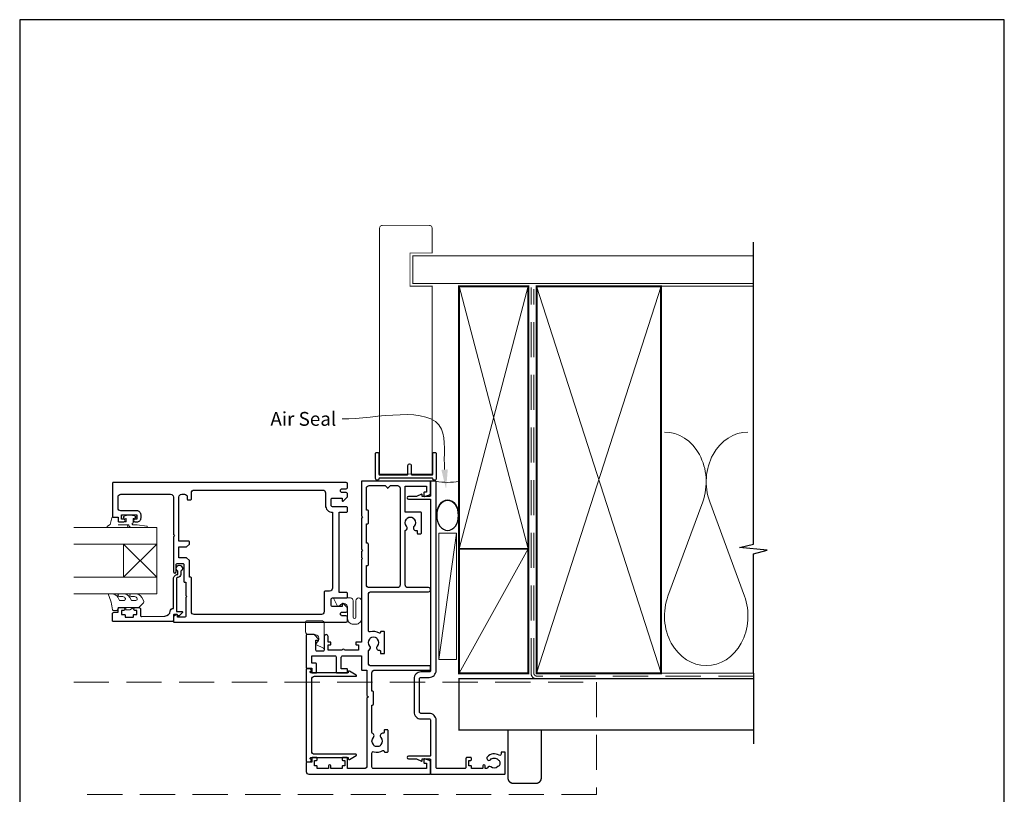
# Model space of a CAD drawing. Units: millimetres. Extents: x 23 to 1863, y -511 to 568.
# Drawn here: x 1507 to 1863, y -53 to 228 of the extents above; entities that cross this region are included whole.
import ezdxf

# ---------------------------------------------------------------- set-up
doc = ezdxf.new("R2010")
doc.units = ezdxf.units.MM
doc.header["$MEASUREMENT"] = 0
doc.linetypes.add('DASHED', pattern=[19.05, 12.7, -6.35])
doc.layers.get('Defpoints').update_dxf_attribs({"color": 1})
doc.layers.add('APL Joinery', color=2, linetype='Continuous')
doc.styles.add('General notes', font='arial.ttf', dxfattribs={"height": 3.5})

# ---------------------------------------------------------------- blocks, each defined once
blk = doc.blocks.new('sealant')
at = {"layer": 'APL Joinery', "color": 9, "lineweight": 20}
blk.add_lwpolyline([(-10.46, -7), (0, -7, -0.106806), (0, 0), (-10.46, 0)], format="xyb", dxfattribs=at)
at = {"layer": 'APL Joinery', "color": 9, "lineweight": 20, "extrusion": (0, 0, -1)}
blk.add_ellipse((-10.46, -3.5), major_axis=(4.77, 0), ratio=0.733157, start_param=-1.570796, end_param=1.570796, dxfattribs=at)
at = {"layer": 'APL Joinery', "color": 7, "lineweight": 25}
blk.add_ellipse((-10.46, -3.5), major_axis=(-4.56, 0), ratio=0.728665, dxfattribs=at)

msp = doc.modelspace()

# ---------------------------------------------------------------- linework, layer by layer
at = {"layer": 'APL Joinery', "color": 250, "lineweight": 5}
for p, q in [((1754.14, 53.2), (1741.59, 19.06)), ((1769.23, 19.06), (1756.68, 53.2)), ((1665.07, 41.81), (1658.76, -3.86))]:
    msp.add_line(p, q, dxfattribs=at)
at = {"layer": 'APL Joinery', "color": 7, "lineweight": 20}
for p, q in [((1556.76, 43.89), (1526.76, 43.89)), ((1556.76, 37.89), (1556.76, 43.89)), ((1526.76, 37.89), (1556.76, 37.89)), ((1556.76, 25.89), (1526.76, 25.89)), ((1556.76, 19.89), (1556.76, 25.89)), ((1526.76, 19.89), (1556.76, 19.89))]:
    msp.add_line(p, q, dxfattribs=at)
at = {"layer": 'APL Joinery', "color": 8, "lineweight": 5}
for p, q in [((1544.76, 25.89), (1556.76, 37.89)), ((1544.76, 37.89), (1556.76, 25.89))]:
    msp.add_line(p, q, dxfattribs=at)
at = {"layer": 'APL Joinery', "color": 7, "lineweight": 25, "const_width": 0.3}
msp.add_lwpolyline([(1656.31, 71.44), (1656.31, 131.14), (1648.31, 131.14), (1648.31, 143.14), (1656.31, 143.14), (1656.31, 152.14, 0.414214), (1655.31, 153.14), (1638.31, 153.14, 0.414214), (1637.31, 152.14), (1637.31, 71.44)], format="xyb", dxfattribs=at)
at = {"layer": 'APL Joinery', "color": 9, "ltscale": 0.7}
for points in [[(1772.5, 130.14), (1772.5, 147.14)], [(1772.5, -8.86), (1772.5, 34.39), (1777.5, 35.64), (1767.5, 36.64), (1772.5, 37.89), (1772.5, 130.14)]]:
    msp.add_lwpolyline(points, dxfattribs=at)
at = {"layer": 'APL Joinery', "color": 7, "lineweight": 25}
for points, const_width in [([(1772.5, 142.14), (1649.31, 142.14), (1649.31, 132.14), (1772.5, 132.14)], 0.4), ([(1637.31, 125.84), (1637.31, 63.19), (1656.31, 63.19), (1656.31, 125.84)], 0.3)]:
    msp.add_lwpolyline(points, dxfattribs=dict(at, const_width=const_width))
at = {"layer": 'APL Joinery', "color": 7, "lineweight": 35, "const_width": 0.7}
for points in [[(1666.07, 36.14), (1666.07, 131.14), (1691.07, 131.14), (1691.07, 36.14)], [(1694.07, -8.86), (1694.07, 131.14), (1739.07, 131.14), (1739.07, -8.86)], [(1666.07, -8.86), (1666.07, 36.14), (1691.07, 36.14), (1691.07, -8.86)]]:
    msp.add_lwpolyline(points, close=True, dxfattribs=at)
at = {"layer": 'APL Joinery', "color": 250, "lineweight": 5}
for points in [[(1666.07, 36.14), (1691.07, 131.14)], [(1666.07, 131.14), (1691.07, 36.14)], [(1694.07, -8.86), (1739.07, 131.14)], [(1694.07, 131.14), (1739.07, -8.86)], [(1738.07, 131.14), (1772.5, 131.14)], [(1666.07, -8.86), (1691.07, 36.14)], [(1738.07, -8.86), (1772.5, -8.86)]]:
    msp.add_lwpolyline(points, dxfattribs=at)
at = {"layer": 'APL Joinery', "color": 7, "linetype": 'DASHED', "lineweight": 13}
msp.add_lwpolyline([(1724.07, -10.86), (1694.07, -10.86, -0.414214), (1692.07, -8.86), (1692.07, 130.69)], format="xyb", dxfattribs=at)
at = {"layer": 'APL Joinery', "color": 8, "linetype": 'DASHED', "lineweight": 5}
msp.add_lwpolyline([(1772.5, -9.86), (1694.07, -9.86, -0.414214), (1693.07, -8.86), (1693.07, 130.14)], format="xyb", dxfattribs=at)
at = {"layer": 'APL Joinery'}
msp.add_lwpolyline([(1656.31, 61.74), (1637.31, 61.74, 0.397078), (1637.06, 61.5, -0.970996), (1635.86, 61.54), (1635.86, 70.69, -0.414214), (1636.11, 70.94), (1636.81, 70.94, -0.414214), (1637.06, 70.69), (1637.06, 63.19, 0.414214), (1637.31, 62.94), (1647.31, 62.94, 0.414214), (1647.56, 63.19), (1647.56, 66.34, -1), (1648.76, 66.34), (1648.76, 63.19, 0.414214), (1649.01, 62.94), (1656.31, 62.94, 0.414214), (1656.56, 63.19), (1656.56, 70.69, -0.414214), (1656.81, 70.94), (1657.51, 70.94, -0.414214), (1657.76, 70.69), (1657.76, 61.54, -0.970996), (1656.56, 61.5, 0.397078)], format="xyb", close=True, dxfattribs=at)
at = {"layer": 'APL Joinery', "color": 2, "lineweight": 25}
for points in [[(1633.77, 0.97, -0.39736), (1633.77, 3.5, 0.143225), (1634, 3.95, -0.295977), (1636.23, 3.95, 0.143225), (1636.46, 3.5, -0.39736), (1636.46, 0.97, 0.657763), (1637.11, -0.55), (1637.36, -0.55, -0.414214), (1637.61, -0.8), (1637.61, -1.51, 0.414214), (1637.86, -1.76), (1638.86, -1.76, 0.414214), (1639.11, -1.51), (1639.11, 5.99, 0.414214), (1638.86, 6.24), (1637.86, 6.24, 0.414214), (1637.61, 5.99), (1637.61, 5.9, -0.586409), (1637.23, 5.69, 0.216256), (1633.91, 6.1, -0.505463), (1633.26, 6.58), (1633.26, 19.64, -0.414214), (1634.26, 20.64), (1655.01, 20.64, 1), (1655.01, 22.14), (1647.56, 22.14, -0.414214), (1646.56, 23.14), (1646.56, 42.81, 0.599363), (1647.07, 44.32, -0.39736), (1647.07, 46.85, 0.143225), (1647.3, 47.3, -0.295977), (1649.53, 47.3, 0.143225), (1649.76, 46.85, -0.39736), (1649.76, 44.32, 0.657763), (1650.41, 42.8), (1650.91, 42.8), (1650.91, 41.84, 0.414214), (1651.16, 41.59), (1652.16, 41.59, 0.414214), (1652.41, 41.84), (1652.41, 49.19, 0.414214), (1652.16, 49.44), (1646.56, 49.44), (1646.56, 58.84), (1654.26, 58.84), (1654.26, 56.64), (1653.51, 56.64, 0.414214), (1653.26, 56.39), (1653.26, 55.39, 0.493145), (1653.58, 55.14), (1655.39, 55.63, 0.339454), (1655.76, 56.11), (1655.76, 60.44, 0.414214), (1655.56, 60.64), (1631.01, 60.64, 0.414214), (1630.76, 60.39), (1630.76, 48.09), (1631.16, 47.69), (1630.76, 47.29), (1630.76, 36.04), (1631.16, 35.64), (1630.76, 35.24), (1630.76, 33.04), (1631.16, 32.64), (1630.76, 32.24), (1630.76, 2.44), (1628.96, 2.44, 0.414214), (1628.71, 2.19), (1628.71, 1.69, 0.414214), (1628.96, 1.44), (1629.71, 1.44), (1629.71, -0.56), (1624.61, -0.56, 1), (1623.81, -0.56), (1618.71, -0.56), (1618.71, 1.44), (1619.46, 1.44, 0.414214), (1619.71, 1.69), (1619.71, 2.19, 0.414214), (1619.46, 2.44), (1618.71, 2.44), (1618.71, 4.44, 1), (1617.31, 4.44), (1617.31, -0.36, -0.414214), (1616.81, -0.86), (1614.71, -0.86, -0.414214), (1614.21, -0.36), (1614.21, 3.14), (1615.11, 3.14, 0.663356), (1615.25, 3.47), (1613.73, 5.04, 0.202388), (1613.51, 5.14), (1611.01, 5.14, 0.414214), (1610.76, 4.89), (1610.76, -6.81, 0.414214), (1611.01, -7.06), (1612.76, -7.06), (1612.76, -8.51, 0.414214), (1613.01, -8.76), (1614.31, -8.76, 0.414214), (1614.56, -8.51), (1614.56, -5.51, 0.414214), (1614.31, -5.26), (1612.76, -5.26), (1612.76, -2.56), (1621.16, -2.56, -0.414214), (1621.66, -3.06), (1621.66, -8.51, 0.414214), (1621.91, -8.76), (1625.51, -8.76, 0.414214), (1625.76, -8.51), (1625.76, -7.51, 0.414214), (1625.51, -7.26), (1623.46, -7.26), (1623.46, -3.06, -0.414214), (1623.96, -2.56), (1630.76, -2.56), (1630.76, -7.46, 0.414214), (1631.01, -7.71), (1632.76, -7.71), (1632.76, -16.86), (1633.26, -17.36), (1632.76, -17.86), (1632.76, -42.36, -0.414214), (1631.76, -43.36), (1625.76, -43.36), (1625.76, -39.61, 0.414214), (1625.51, -39.36), (1624.01, -39.36, 0.414214), (1623.76, -39.61), (1623.76, -40.11, 0.414214), (1624.01, -40.36), (1624.76, -40.36), (1624.76, -42.36), (1624.01, -42.36, 0.414214), (1623.76, -42.61), (1623.76, -43.36), (1619.66, -43.36), (1619.66, -42.36, 1), (1618.86, -42.36), (1618.86, -43.36), (1614.76, -43.36), (1614.76, -42.61, 0.414214), (1614.51, -42.36), (1613.76, -42.36), (1613.76, -40.36), (1614.51, -40.36, 0.414214), (1614.76, -40.11), (1614.76, -39.61, 0.414214), (1614.51, -39.36), (1613.01, -39.36, 0.414214), (1612.76, -39.61), (1612.76, -41.06), (1611.01, -41.06, 0.414214), (1610.76, -41.31), (1610.76, -44.36, 0.414214), (1611.76, -45.36), (1655.56, -45.36, 0.414214), (1655.76, -45.16), (1655.76, -40.84, 0.339454), (1655.39, -40.36), (1653.58, -39.87, 0.493145), (1653.26, -40.11), (1653.26, -41.11, 0.414214), (1653.51, -41.36), (1654.26, -41.36), (1654.26, -43.36), (1635.06, -43.36, -0.414214), (1634.56, -42.86), (1634.56, -37.71, -0.505463), (1635.21, -37.23, 0.216256), (1638.53, -36.82, -0.586409), (1638.91, -37.03), (1638.91, -37.11, 0.414214), (1639.16, -37.36), (1640.16, -37.36, 0.414214), (1640.41, -37.11), (1640.41, -29.61, 0.414214), (1640.16, -29.36), (1639.16, -29.36, 0.414214), (1638.91, -29.61), (1638.91, -30.33, -0.414214), (1638.66, -30.58), (1638.41, -30.58, 0.657763), (1637.76, -32.1, -0.39736), (1637.76, -34.63, 0.143225), (1637.53, -35.08, -0.295977), (1635.3, -35.08, 0.143225), (1635.07, -34.63, -0.39736), (1635.07, -32.1, 0.496827), (1634.83, -30.68, -0.278904), (1634.56, -30.24), (1634.56, -20.36), (1634.81, -20.36, 0.414214), (1635.06, -20.11), (1635.06, -15.61, 0.414214), (1634.81, -15.36), (1634.56, -15.36), (1634.56, -8.71, -0.414214), (1635.56, -7.71), (1655.51, -7.71, 0.414214), (1655.76, -7.46), (1655.76, -6.46, 0.414214), (1655.51, -6.21), (1634.26, -6.21, -0.414214), (1633.26, -5.21), (1633.26, -0.89, -0.278904), (1633.53, -0.45, 0.496827)], [(1677.53, -42.75, 0.524692), (1676.33, -43.04, -0.311264), (1675.87, -43.36), (1675.7, -43.36, -0.414214), (1675.45, -43.11), (1675.45, -42.36, 1), (1674.65, -42.36), (1674.65, -43.11, -0.414214), (1674.4, -43.36), (1670.55, -43.36), (1670.55, -42.56, 0.414214), (1670.35, -42.36), (1669.55, -42.36), (1669.55, -40.36), (1670.3, -40.36, 0.414214), (1670.55, -40.11), (1670.55, -39.61, 0.414214), (1670.3, -39.36), (1668.8, -39.36, 0.414214), (1668.55, -39.61), (1668.55, -42.86, -0.414214), (1668.05, -43.36), (1658.26, -43.36, -0.414214), (1657.76, -42.86), (1657.76, -25.86, 0.414214), (1655.26, -23.36), (1652.26, -23.36, -0.414214), (1651.76, -22.86), (1651.76, -10.86, -0.414214), (1652.26, -10.36), (1655.26, -10.36, 0.414214), (1657.76, -7.86), (1657.76, 60.39, 0.414214), (1657.51, 60.64), (1656.01, 60.64, 0.414214), (1655.76, 60.39), (1655.76, 55.39, -0.414214), (1655.51, 55.14), (1652.76, 55.14), (1652.76, 55.64, 0.533802), (1652.42, 55.87), (1650.64, 55.14), (1647.77, 55.14, 1), (1647.77, 54.14), (1655.51, 54.14, -0.414214), (1655.76, 53.89), (1655.76, -7.86, -0.414214), (1655.26, -8.36), (1652.26, -8.36, 0.414214), (1649.76, -10.86), (1649.76, -22.86, 0.414214), (1652.26, -25.36), (1655.26, -25.36, -0.414214), (1655.76, -25.86), (1655.76, -38.61, -0.414214), (1655.51, -38.86), (1647.77, -38.86, 1), (1647.77, -39.86), (1650.64, -39.86), (1652.42, -40.6, 0.533802), (1652.76, -40.36), (1652.76, -39.86), (1655.51, -39.86, -0.414214), (1655.76, -40.11), (1655.76, -45.11, 0.414214), (1656.01, -45.36), (1682.51, -45.36, 0.414214), (1682.76, -45.11), (1682.76, -37.61, 0.414214), (1682.51, -37.36), (1681.51, -37.36, 0.414214), (1681.26, -37.61), (1681.26, -38.08, -0.584923), (1680.5, -38.5, 0.358999), (1676.28, -39.11, 1), (1677.39, -40.12, -0.43905), (1680.12, -40.11, 0.143225), (1680.55, -40.36, -0.26382), (1680.54, -42.39, 0.143225), (1680.1, -42.64, -0.403932)], [(1566.56, 24.34, 0.414214), (1566.81, 24.09), (1567.26, 24.09), (1567.26, 19.29), (1567.66, 18.89), (1567.26, 18.49), (1567.26, 11.89, -0.414214), (1566.76, 11.39), (1564.26, 11.39), (1564.26, 12.14, 0.474498), (1563.96, 12.38, 0.356394), (1562.76, 10.91), (1562.76, 9.89, 0.41539), (1563.01, 9.64), (1625.26, 9.64, 0.413038), (1625.76, 10.14), (1625.76, 11.39, 0.414214), (1625.26, 11.89), (1623.86, 11.89, -1), (1623.86, 13.29), (1625.26, 13.29, 0.414214), (1625.76, 13.79), (1625.76, 14.59, 0.202388), (1625.67, 14.8), (1624.1, 16.33, 0.663356), (1623.76, 16.19), (1623.76, 15.29), (1620.26, 15.29, -0.414214), (1619.76, 15.79), (1619.76, 17.89, -0.414214), (1620.26, 18.39), (1625.26, 18.39, 0.414214), (1625.76, 18.89), (1625.76, 19.89, 0.414214), (1625.26, 20.39), (1622.76, 20.39), (1622.76, 49.39), (1625.26, 49.39, 0.414214), (1625.76, 49.89), (1625.76, 50.89, 0.414214), (1625.26, 51.39), (1620.26, 51.39, -0.414214), (1619.76, 51.89), (1619.76, 53.99, -0.414214), (1620.26, 54.49), (1623.76, 54.49), (1623.76, 53.59, 0.663356), (1624.1, 53.44), (1625.67, 54.97, 0.202388), (1625.76, 55.19), (1625.76, 55.99, 0.414214), (1625.26, 56.49), (1623.86, 56.49, -1), (1623.86, 57.89), (1625.26, 57.89, 0.414214), (1625.76, 58.39), (1625.76, 59.64, 0.413345), (1625.26, 60.14), (1541.01, 60.14, 0.415083), (1540.76, 59.89), (1540.76, 47.79, 0.414214), (1540.96, 47.59), (1542.76, 47.59), (1542.76, 46.39, 0.414214), (1543.26, 45.89), (1544.81, 45.89, 1), (1544.81, 46.89), (1544.06, 46.89), (1544.06, 48.39), (1549.56, 48.39), (1549.56, 46.89), (1548.81, 46.89, 1), (1548.81, 45.89), (1549.56, 45.89, 0.414214), (1551.06, 47.39), (1551.06, 48.39, 0.414214), (1549.56, 49.89), (1543.76, 49.89, -0.414214), (1542.76, 50.89), (1542.76, 54.89, -0.414214), (1543.76, 55.89), (1561.76, 55.89, -0.414214), (1562.76, 54.89), (1562.76, 41.29), (1563.16, 40.89), (1562.76, 40.49), (1562.76, 27.89, 1), (1563.76, 27.89), (1563.76, 30.39, -0.414214), (1564.26, 30.89), (1566.06, 30.89, -0.414214), (1566.56, 30.39)], [(1569.26, 54.14), (1569.26, 56.39, -0.414214), (1570.26, 57.39), (1616.76, 57.39, -0.414214), (1617.76, 56.39), (1617.76, 51.89, 0.414214), (1620.26, 49.39), (1620.26, 21.89, -0.414214), (1619.26, 20.89), (1617.76, 20.89, 0.414214), (1617.26, 20.39), (1617.26, 13.39, -0.414214), (1616.26, 12.39), (1570.26, 12.39, -0.414214), (1569.26, 13.39), (1569.26, 25.64, 0.414214), (1569.01, 25.89), (1568.56, 25.89), (1568.56, 31.89), (1567.56, 32.89), (1564.76, 32.89), (1564.76, 36.89), (1567.56, 36.89), (1568.56, 37.89), (1568.56, 38.64, 0.414214), (1568.31, 38.89), (1564.76, 38.89), (1564.76, 54.89, -0.414214), (1565.76, 55.89), (1566.76, 55.89, -0.414214), (1567.76, 54.89), (1567.76, 54.14, 0.414214), (1568.01, 53.89), (1569.01, 53.89, 0.414214)], [(1640.4, 58.19), (1641.24, 59.04), (1643.76, 59.04, -0.414214), (1644.76, 58.04), (1644.76, 23.14, -0.414214), (1643.76, 22.14), (1633.56, 22.14, -0.414214), (1632.56, 23.14), (1632.56, 30.14), (1633.01, 30.14, 0.414214), (1633.26, 30.39), (1633.26, 37.89, 0.414214), (1633.01, 38.14), (1632.56, 38.14), (1632.56, 45.19), (1633.01, 45.19, 0.414214), (1633.26, 45.44), (1633.26, 49.94, 0.414214), (1633.01, 50.19), (1632.56, 50.19), (1632.56, 58.04, -0.414214), (1633.56, 59.04), (1639.28, 59.04), (1640.12, 58.19, 0.414214)], [(1565.46, 26.89, -0.414214), (1564.36, 25.79, 0.414214), (1563.86, 25.29), (1563.86, 13.49), (1565.82, 13.49, -0.668179), (1566, 13.06), (1564.9, 11.96, -0.414214), (1564.54, 11.96), (1564.11, 12.39), (1563.01, 12.39, 0.414214), (1562.76, 12.14), (1562.76, 10.17, -0.414214), (1562.47, 9.89), (1541.01, 9.89, -0.414214), (1540.76, 10.14), (1540.76, 12.69, -0.414214), (1541.26, 13.19), (1542.76, 13.19), (1542.76, 14.39, -0.414214), (1543.26, 14.89), (1544.81, 14.89, -1), (1544.81, 13.89), (1544.06, 13.89), (1544.06, 12.39), (1545.06, 12.39, -0.414214), (1545.31, 12.14), (1545.31, 11.64, 0.414214), (1545.56, 11.39), (1548.06, 11.39, 0.414214), (1548.31, 11.64), (1548.31, 12.14, -0.414214), (1548.56, 12.39), (1549.56, 12.39), (1549.56, 13.89), (1548.81, 13.89, -1), (1548.81, 14.89), (1550.36, 14.89, -0.414214), (1550.86, 14.39), (1550.86, 12.13, 0.421628), (1551.37, 11.63), (1559.71, 11.84, 0.374224), (1561.65, 13.61, -0.381437), (1562.74, 14.59), (1562.76, 14.59), (1562.76, 25.29, -0.414214), (1564.36, 26.89), (1564.36, 28.03, -3.927183), (1565.46, 28.03)], [(1612.26, -8.25, 0.904069), (1612.16, -7.26), (1611.01, -7.26, 0.414214), (1610.76, -7.51), (1610.76, -40.61, 0.414214), (1611.01, -40.86), (1612.16, -40.86, 0.904069), (1612.26, -39.87), (1612.26, -39.61, -0.414214), (1612.51, -39.36), (1626.01, -39.36), (1626.01, -39.86, 0.57735), (1626.39, -40.08), (1628.9, -38.63, 0.767327), (1628.77, -38.16), (1613.76, -38.16, -0.414214), (1612.76, -37.16), (1612.76, -10.96, -0.414214), (1613.76, -9.96), (1628.77, -9.96, 0.767327), (1628.9, -9.5), (1626.39, -8.05, 0.57735), (1626.01, -8.26), (1626.01, -8.76), (1612.51, -8.76, -0.414214), (1612.26, -8.51)]]:
    msp.add_lwpolyline(points, format="xyb", close=True, dxfattribs=at)
at = {"layer": 'APL Joinery', "color": 252, "lineweight": 15}
for points in [[(1545.87, 43.89), (1539.01, 43.89, -0.767327), (1538.89, 44.35), (1539.85, 44.91), (1540.52, 47.41, -0.362696), (1540.78, 47.6), (1542.76, 47.44), (1542.76, 45.89), (1545.66, 45.89), (1545.66, 47.14), (1544.84, 47.4, -0.664018), (1544.79, 47.86, -0.25), (1549.03, 47.86, -0.664018), (1548.99, 47.4), (1548.16, 47.14), (1548.16, 45.59), (1547.89, 45.31, 0.668179), (1548.06, 44.88), (1549.69, 44.88), (1553.1, 44.38, -0.929472), (1553.07, 43.89), (1547.6, 43.89, -0.356394), (1546.62, 44.69, 0.356394), (1546.37, 44.89), (1542.79, 44.89, 1), (1542.79, 44.84), (1545.87, 44.84, -1), (1545.87, 43.89)], [(1549.21, 17.51, 0.493145), (1549.69, 18.14, -0.493145), (1549.21, 17.51), (1547.62, 17.51), (1547, 18.59, 0.267949), (1544.75, 19.89), (1543.23, 19.89, 1), (1543.23, 18.89), (1544.43, 18.89, -0.339454), (1545.39, 18.14), (1545.39, 18.14, -0.493145), (1544.91, 17.51), (1543.32, 17.51), (1542.67, 18.64, 0.267949), (1540.51, 19.89), (1539.56, 19.89, 0.536175), (1539.33, 19.54, -0.070331), (1540.76, 14.11, 0.380342), (1541.01, 13.89), (1542.26, 13.89, 0.414214), (1542.76, 14.39), (1542.76, 14.89), (1545.56, 14.89), (1545.56, 14.14), (1547.06, 14.14), (1548.36, 14.89), (1550.22, 14.89), (1551.99, 16.66, 0.339454), (1552.07, 17.26), (1551.3, 18.59, 0.267949), (1549.05, 19.89), (1547.53, 19.89, 1), (1547.53, 18.89), (1548.73, 18.89, -0.339454), (1549.69, 18.14), (1549.69, 18.14)]]:
    msp.add_lwpolyline(points, format="xyb", dxfattribs=at)
at = {"layer": 'APL Joinery', "color": 7, "lineweight": 15}
msp.add_lwpolyline([(1658.76, 41.81), (1658.76, -3.86), (1665.07, -3.86), (1665.07, 41.81)], close=True, dxfattribs=at)
at = {"layer": 'APL Joinery', "color": 7, "lineweight": 20}
msp.add_lwpolyline([(1544.76, 25.89), (1544.76, 37.89), (1556.76, 37.89), (1556.76, 25.89)], close=True, dxfattribs=at)
at = {"layer": 'APL Joinery', "color": 252, "lineweight": 15}
for points in [[(1622.13, 15.4), (1620.78, 18.1, -0.557537), (1620.96, 18.39), (1626.76, 18.39, -0.414214), (1627.76, 17.39), (1627.76, 11.39, 1), (1628.76, 11.39), (1628.76, 17.39, -1), (1630.76, 17.39), (1630.76, 10.89, -0.414214), (1628.76, 8.89), (1627.76, 8.89, -0.414214), (1625.76, 10.89), (1625.76, 14.92, 0.641414), (1623.28, 16.06), (1622.44, 15.33, -0.488498)], [(1617.02, 0.16), (1614.32, 1.51, -0.488498), (1614.26, 1.82), (1614.98, 2.66, 0.641414), (1613.85, 5.14), (1611.56, 5.14, -0.414214), (1610.56, 6.14), (1610.56, 9.64, -0.414214), (1611.06, 10.14), (1616.31, 10.14, -0.414214), (1617.31, 9.14), (1617.31, 0.34, -0.557537)]]:
    msp.add_lwpolyline(points, format="xyb", close=True, dxfattribs=at)
msp.add_lwpolyline([(1545.56, 14.89), (1548.36, 14.89)], dxfattribs=at)
at = {"layer": 'APL Joinery', "color": 7, "lineweight": 30, "const_width": 0.5}
msp.add_lwpolyline([(1772.5, -10.86), (1666.07, -10.86), (1666.07, -29.36), (1772.5, -29.36)], dxfattribs=at)
at = {"layer": 'APL Joinery', "color": 9}
msp.add_lwpolyline([(1772.5, -8.86), (1772.5, -34.36)], dxfattribs=at)
at = {"layer": 'APL Joinery', "color": 8, "linetype": 'DASHED', "lineweight": 5}
msp.add_lwpolyline([(1526.76, -12.06), (1715.76, -12.06), (1715.76, -52.72), (1526.76, -52.72)], dxfattribs=at)
at = {"layer": 'APL Joinery', "color": 7, "lineweight": 30, "const_width": 0.5}
msp.add_lwpolyline([(1695.76, -29.36), (1683.76, -29.36), (1683.76, -46.72, 0.414214), (1685.76, -48.72), (1693.76, -48.72, 0.414214), (1695.76, -46.72)], format="xyb", close=True, dxfattribs=at)
at = {"layer": 'APL Joinery', "color": 250, "lineweight": 5}
for centre, start_param, end_param in [((1740.32, 60.41), 1.158004, 3.141593), ((1770.5, 60.41), 3.141593, 5.125182), ((1755.41, 11.86), 4.299595, 6.283185)]:
    msp.add_ellipse(centre, major_axis=(0, -17.97), ratio=0.839632, start_param=start_param, end_param=end_param, dxfattribs=at)
at = {"layer": 'APL Joinery', "color": 250, "lineweight": 5, "extrusion": (0, 0, -1)}
msp.add_ellipse((1755.41, 11.86), major_axis=(0, -17.97), ratio=0.839632, start_param=4.299595, end_param=6.283185, dxfattribs=at)
at = {"layer": 'APL Joinery', "color": 7}
msp.add_solid([(1661.98, 64.89), (1661.35, 57.82), (1659.65, 64.71)], dxfattribs=at)
at = {"layer": 'Defpoints', "color": 8}
msp.add_lwpolyline([(1507.19, -252.72), (1863.19, -252.72), (1863.19, 227.56), (1507.19, 227.56)], close=True, dxfattribs=at)

# ---------------------------------------------------------------- block references
at = {"layer": 'APL Joinery', "xscale": -1.186351359299719, "yscale": 1.186351359299719, "zscale": 1.186351359299719, "rotation": 270}
msp.add_blockref('sealant', (1666.07, 60.64), dxfattribs=at)

# ---------------------------------------------------------------- next in the draw order: texts
at = {"layer": 'APL Joinery', "color": 3, "insert": (1597.83, 85.66), "char_height": 5, "width": 28.8154, "attachment_point": 1, "style": 'General notes', "bg_fill": 3, "box_fill_scale": 1.5, "bg_fill_color": 9, "bg_fill_transparency": 0}
msp.add_mtext('{\\C7;Air Seal}', dxfattribs=at)

# ---------------------------------------------------------------- next in the draw order: linework, layer by layer
at = {"layer": 'APL Joinery', "color": 7, "linetype": 'ByBlock', "lineweight": 13, "start_tangent": (-0.075841, 0.99712), "end_tangent": (-1, 0)}
msp.add_spline([(1660.82, 64.8), (1659.7, 79.43), (1623.8, 83.12)], degree=3, dxfattribs=at)

doc.saveas('drawing.dxf')
